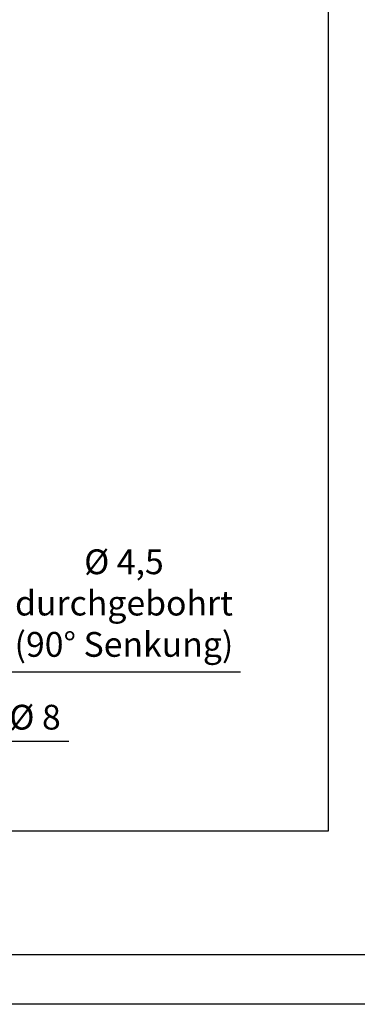
# Model space of a CAD drawing. Units: millimetres. Extents: x 484 to 1636, y 918 to 1713.
# Drawn here: x 1288 to 1356, y 918 to 1116 of the extents above; entities that cross this region are included whole.
import ezdxf

# ---------------------------------------------------------------- set-up
doc = ezdxf.new("R2010")
doc.units = ezdxf.units.MM
for name, color, linetype in [('darwinghead-PLANKOPF', 7, 'Continuous'), ('dimension-Bemassung', 5, 'Continuous'), ('drawinghead-PLANKOPF', 7, 'Continuous'), ('Schrift-Deutsch', 1, 'Continuous'), ('Text', 5, 'Continuous')]:
    doc.layers.add(name, color=color, linetype=linetype)
doc.layers.add('drawinghead-Rahmen dünn', color=1, linetype='Continuous', plot=False)
doc.styles.get("Standard").update_dxf_attribs({"font": 'arial.ttf'})
doc.dimstyles.new('AM_DIN$0', dxfattribs={"dimtxt": 5, "dimasz": 5, "dimexe": 1, "dimexo": 1, "dimgap": 1.5, "dimtad": 1, "dimdec": 0, "dimdsep": 46, "dimtxsty": 'STANDARD', "dimcen": 0, "dimclrd": 3, "dimclre": 3, "dimclrt": 2, "dimadec": 0, "dimazin": 2, "dimtp": 0.1, "dimtm": 0.1, "dimtfac": 0.71, "dimtdec": 0, "dimtmove": 0, "dimatfit": 3, "dimfxl": 1, "dimlwd": -1, "dimlwe": -1, "dimarcsym": 0})

# ---------------------------------------------------------------- blocks, each defined once
blk = doc.blocks.new('*D14')
at = {"layer": 'Defpoints', "color": 0, "transparency": 16777216}
for p in [(1262.767648978984, 1000.775741994215), (1278.767648978984, 1000.011809971714), (1262.767648978984, 970.6258804481553)]:
    blk.add_point(p, dxfattribs=at)
at = {"layer": 'dimension-Bemassung', "transparency": 16777216}
for p, q in [((1262.767648978984, 999.7757419942149), (1262.767648978984, 969.6258804481553)), ((1278.767648978984, 999.0118099717141), (1278.767648978984, 969.6258804481553)), ((1267.767648978984, 970.6258804481553), (1273.767648978984, 970.6258804481553)), ((1278.767648978984, 970.6258804481553), (1297.436134654291, 970.6258804481553))]:
    blk.add_line(p, q, dxfattribs=at)
for points in [[(1267.767648978984, 971.4592137814886), (1267.767648978984, 969.7925471148218), (1262.767648978984, 970.6258804481553)], [(1273.767648978984, 971.4592137814886), (1273.767648978984, 969.7925471148218), (1278.767648978984, 970.6258804481553)]]:
    blk.add_solid(points, dxfattribs=at)
at = {"layer": 'dimension-Bemassung', "transparency": 16777216, "insert": (1290.601891816637, 974.818581675986), "char_height": 5, "attachment_point": 5}
blk.add_mtext('%%c 8', dxfattribs=at)
blk = doc.blocks.new('Plankopf_Rahmen_mit Kopf_Vorlage_o_Lichtschranke')
at = {"layer": 'darwinghead-PLANKOPF', "linetype": 'Continuous'}
blk.add_lwpolyline([(-1132.128705510377, 0), (-1132.128705510377, 775.8226750897829), (0, 775.6000000000003), (0, 0)], close=True, dxfattribs=at)
at = {"layer": 'drawinghead-Rahmen dünn', "linetype": 'Continuous'}
blk.add_lwpolyline([(-1142.128705510377, -10), (-1142.128705510377, 785.8246421540163), (10, 785.5980333226248), (10, -10.00000000000011)], close=True, dxfattribs=at)
blk = doc.blocks.new('*D85')
at = {"layer": 'Defpoints', "color": 0, "transparency": 16777216}
for p in [(1266.517648978983, 1017.301868321252), (1275.017648978984, 1017.301868321252), (1275.017648978984, 984.636557867233)]:
    blk.add_point(p, dxfattribs=at)
at = {"layer": 'Schrift-Deutsch', "transparency": 16777216}
for p, q in [((1266.517648978983, 1016.301868321252), (1266.517648978983, 983.636557867233)), ((1275.017648978984, 1016.301868321252), (1275.017648978984, 983.636557867233)), ((1261.517648978983, 984.636557867233), (1256.517648978983, 984.636557867233)), ((1266.517648978983, 984.636557867233), (1275.017648978984, 984.636557867233)), ((1280.017648978984, 984.636557867233), (1332.072901366433, 984.636557867233))]:
    blk.add_line(p, q, dxfattribs=at)
for points in [[(1261.517648978983, 985.4698912005664), (1261.517648978983, 983.8032245338997), (1266.517648978983, 984.636557867233)], [(1280.017648978984, 985.4698912005664), (1280.017648978984, 983.8032245338997), (1275.017648978984, 984.636557867233)]]:
    blk.add_solid(points, dxfattribs=at)
at = {"layer": 'Schrift-Deutsch', "transparency": 16777216, "insert": (1308.545275172709, 997.8396047067054), "char_height": 5, "attachment_point": 5}
blk.add_mtext('%%c 4,5\\Pdurchgebohrt\\P(90° Senkung)', dxfattribs=at)

msp = doc.modelspace()

# ---------------------------------------------------------------- linework, layer by layer
at = {"layer": 'drawinghead-PLANKOPF'}
msp.add_lwpolyline([(988.3043920742238, 1178.732579929064), (1349.792626023096, 1178.732579929064), (1349.792626023096, 952.4358159421668), (988.3043920742238, 952.4358159421668)], close=True, dxfattribs=at)

# ---------------------------------------------------------------- block references
at = {"layer": 'Text'}
msp.add_blockref('Plankopf_Rahmen_mit Kopf_Vorlage_o_Lichtschranke', (1626.032916121306, 927.5335597965268), dxfattribs=at)

# ---------------------------------------------------------------- dimensions: what is measured, and where the dimension line sits
at = {"layer": 'dimension-Bemassung'}
dim = msp.add_linear_dim(base=(1262.767648978984, 970.6258804481553), p1=(1278.767648978984, 1000.011809971714), p2=(1262.767648978984, 1000.775741994215), angle=180, text='%%c 8', dimstyle='AM_DIN$0', override={"dimdec": 1, "dimclrd": 256, "dimclre": 256, "dimclrt": 256, "dimarcsym": 1}, dxfattribs=at)
dim.commit()
dim.dimension.update_dxf_attribs({"geometry": '*D14', "text_midpoint": (1290.601891816637, 970.6258804481553), "dimtype": 160})
at = {"layer": 'Schrift-Deutsch'}
dim = msp.add_linear_dim(base=(1275.017648978984, 984.636557867233), p1=(1266.517648978983, 1017.301868321252), p2=(1275.017648978984, 1017.301868321252), text='%%c 4,5\\Pdurchgebohrt\\P(90° Senkung)', dimstyle='AM_DIN$0', override={"dimclrd": 256, "dimclre": 256, "dimclrt": 256}, dxfattribs=at)
dim.commit()
dim.dimension.update_dxf_attribs({"geometry": '*D85', "text_midpoint": (1308.545275172709, 984.636557867233), "dimtype": 160})

doc.saveas('drawing.dxf')
